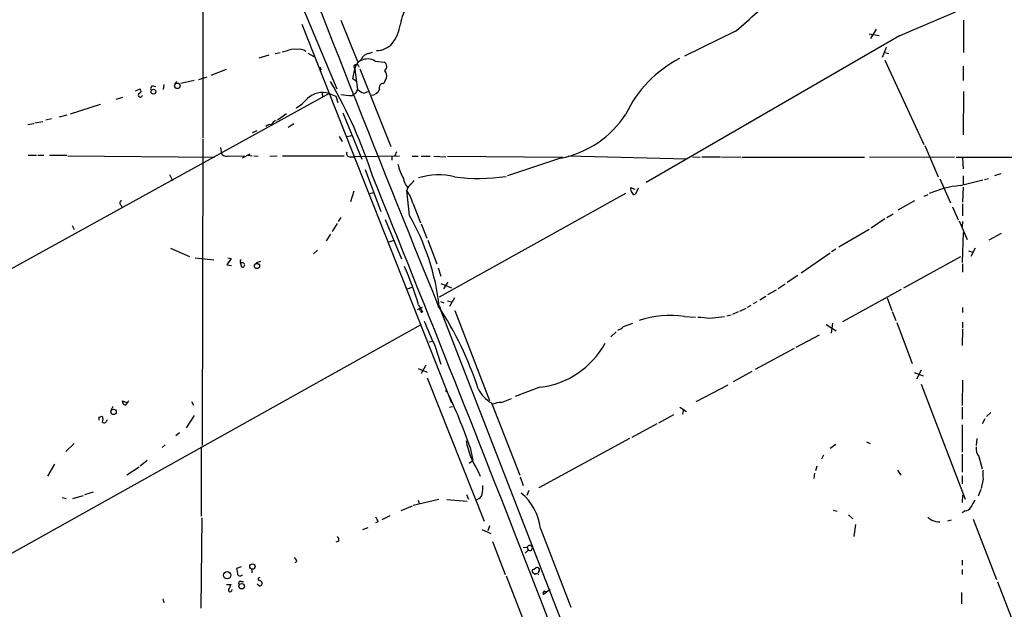
# Model space of a CAD drawing. Extents: x 18 to 987, y 4072 to 4954.
# Drawn here: x 534 to 698, y 4204 to 4302 of the extents above; entities that cross this region are included whole.
import ezdxf

# ---------------------------------------------------------------- set-up
doc = ezdxf.new("R2010")
doc.units = 0
doc.header["$MEASUREMENT"] = 0
doc.layers.add('MAIN', color=5, linetype='CONTINUOUS')

msp = doc.modelspace()

# ---------------------------------------------------------------- linework, layer by layer
at = {"layer": 'MAIN'}
for p, q in [((564.3033, 4330.2747), (564.2187, 4282.5227)), ((578.4427, 4310.4627), (586.6553, 4290.7354)), ((587.3327, 4302.2501), (590.1267, 4295.3074)), ((691.642, 4302.2501), (691.642, 4296.8314)), ((580.8133, 4301.5727), (605.8747, 4238.1574)), ((653.4573, 4300.3874), (644.906, 4296.2387)), ((676.9947, 4300.7261), (676.0633, 4299.2021)), ((680.8893, 4299.6254), (638.4713, 4275.0721)), ((675.8093, 4299.9641), (677.5027, 4299.7101)), ((578.1887, 4297.0854), (577.5113, 4296.9161)), ((678.688, 4297.6781), (678.0107, 4295.9847)), ((575.31, 4296.4081), (573.6167, 4295.9001)), ((576.326, 4296.6621), (577.1727, 4296.8314)), ((581.8293, 4296.7467), (582.8453, 4296.1541)), ((591.9893, 4296.6621), (592.6667, 4296.9161)), ((593.09, 4295.3921), (594.614, 4295.2227)), ((678.434, 4296.8314), (679.1113, 4296.6621)), ((678.434, 4295.5614), (684.9533, 4281.4221)), ((565.658, 4293.0214), (568.198, 4294.0374)), ((583.7767, 4294.3761), (584.0307, 4293.9527)), ((589.3647, 4292.4287), (589.7033, 4294.0374)), ((589.534, 4294.3761), (589.7033, 4294.0374)), ((589.7033, 4294.0374), (590.1267, 4290.6507)), ((590.296, 4294.6301), (590.3807, 4294.3761)), ((590.55, 4294.1221), (595.7147, 4281.0834)), ((691.5573, 4294.5454), (691.5573, 4292.1747)), ((562.7793, 4292.1747), (560.578, 4291.6667)), ((563.5413, 4292.3441), (564.9807, 4292.7674)), ((589.9573, 4292.0054), (589.3647, 4292.4287)), ((594.7833, 4292.1747), (594.5293, 4291.6667)), ((552.958, 4290.3967), (553.72, 4290.7354)), ((555.9213, 4291.2434), (556.3447, 4291.1587)), ((557.6993, 4291.4974), (557.6147, 4290.6507)), ((559.9007, 4292.0054), (559.562, 4291.6667)), ((585.3853, 4289.9734), (484.632, 4234.4321)), ((549.7407, 4289.0421), (550.8413, 4289.3807)), ((553.974, 4289.4654), (554.1433, 4289.6347)), ((584.2, 4290.0581), (584.2847, 4289.3807)), ((585.3853, 4289.9734), (586.486, 4289.5501)), ((586.486, 4289.5501), (586.8247, 4288.4494)), ((589.1953, 4289.6347), (589.4493, 4289.8041)), ((589.788, 4289.9734), (589.4493, 4289.8041)), ((591.2273, 4290.0581), (591.9047, 4290.3121)), ((691.642, 4290.3121), (691.5573, 4283.0307)), ((547.0313, 4288.1107), (542.036, 4286.5021)), ((538.9033, 4285.7401), (537.972, 4285.4861)), ((540.258, 4286.0787), (541.528, 4286.4174)), ((578.2733, 4286.5867), (576.7493, 4285.4861)), ((587.6713, 4286.7561), (590.8887, 4278.9667)), ((534.924, 4284.8087), (535.94, 4284.9781)), ((536.1093, 4285.0627), (537.464, 4285.3167)), ((579.4587, 4284.8934), (578.5273, 4284.3007)), ((564.2187, 4282.3534), (564.134, 4231.0454)), ((573.278, 4283.7081), (572.516, 4283.3694)), ((587.0787, 4282.7767), (587.5867, 4281.9301)), ((588.4333, 4282.7767), (589.1107, 4282.9461)), ((567.436, 4279.8134), (567.2667, 4280.9141)), ((685.1227, 4281.2527), (687.4087, 4276.0034)), ((535.0087, 4279.6441), (536.3633, 4279.6441)), ((536.6173, 4279.6441), (537.6333, 4279.6441)), ((538.5647, 4279.6441), (541.4433, 4279.6441)), ((541.6127, 4279.5594), (566.2507, 4279.3054)), ((568.706, 4279.5594), (571.246, 4279.4747)), ((570.9073, 4279.2207), (572.1773, 4279.8981)), ((571.8387, 4279.6441), (572.516, 4279.5594)), ((572.77, 4279.5594), (573.532, 4279.4747)), ((575.4793, 4279.4747), (576.6647, 4279.5594)), ((577.596, 4279.5594), (587.9253, 4279.5594)), ((588.9413, 4279.3901), (589.6187, 4279.3901)), ((597.154, 4279.4747), (589.6187, 4279.3901)), ((595.884, 4279.5594), (595.884, 4278.7974)), ((596.646, 4280.2367), (596.392, 4279.5594)), ((599.2707, 4279.4747), (600.2867, 4279.4747)), ((600.7947, 4279.4747), (602.3187, 4279.4747)), ((602.9113, 4279.4747), (604.9433, 4279.3901)), ((605.1973, 4279.4747), (624.5013, 4279.3054)), ((624.1627, 4279.1361), (615.2727, 4276.1727)), ((625.4327, 4279.5594), (645.2447, 4279.0514)), ((646.2607, 4279.3901), (647.5307, 4279.3054)), ((647.7847, 4279.3901), (650.9173, 4279.3901)), ((651.0867, 4279.3901), (654.3887, 4279.3054)), ((654.558, 4279.3054), (675.0473, 4279.3054)), ((675.894, 4279.3054), (690.118, 4279.3901)), ((690.372, 4279.3054), (704.342, 4279.3054)), ((691.4727, 4279.2207), (691.5573, 4277.3581)), ((591.3967, 4277.2734), (594.0213, 4270.2461)), ((558.6307, 4276.4267), (559.1387, 4275.4107)), ((687.6627, 4275.6647), (689.4407, 4271.6854)), ((691.5573, 4276.1727), (691.5573, 4274.7334)), ((695.1133, 4275.5801), (695.7907, 4275.7494)), ((696.8913, 4276.2574), (697.9073, 4276.5961)), ((598.5087, 4274.1407), (598.424, 4273.7174)), ((635.8467, 4274.2254), (636.6087, 4273.9714)), ((637.1167, 4274.1407), (636.6933, 4273.1247)), ((691.0493, 4274.5641), (694.8593, 4275.4954)), ((691.5573, 4274.3101), (691.4727, 4271.7701)), ((589.534, 4273.6327), (588.9413, 4271.8547)), ((592.2433, 4273.2094), (592.836, 4273.3787)), ((598.8473, 4269.5687), (598.424, 4273.7174)), ((635, 4273.2094), (603.8427, 4255.8527)), ((685.038, 4272.7861), (685.7153, 4273.0401)), ((550.5027, 4271.3467), (550.7567, 4270.8387)), ((599.44, 4271.5161), (600.71, 4268.2987)), ((683.4293, 4272.0241), (680.6353, 4270.4154)), ((689.7793, 4271.0081), (690.7107, 4268.8067)), ((691.4727, 4271.5161), (691.4727, 4269.4841)), ((587.3327, 4269.2301), (586.9093, 4268.5527)), ((678.434, 4268.9761), (676.148, 4267.4521)), ((678.7727, 4269.2301), (679.8733, 4269.8227)), ((542.3747, 4267.8754), (542.7133, 4267.1981)), ((586.74, 4268.2141), (585.8933, 4266.8594)), ((594.7833, 4268.8914), (597.4927, 4262.2874)), ((600.7947, 4268.1294), (601.726, 4265.7587)), ((690.88, 4268.6374), (692.2347, 4265.5047)), ((691.4727, 4268.5527), (691.388, 4267.7061)), ((585.6393, 4266.4361), (584.8773, 4265.3354)), ((675.8093, 4267.1981), (670.7293, 4264.2347)), ((691.4727, 4261.6947), (691.642, 4266.6901)), ((697.9073, 4266.5207), (695.8753, 4265.4201)), ((558.8, 4264.0654), (562.0173, 4262.7107)), ((595.4607, 4265.1661), (596.3073, 4265.4201)), ((601.8953, 4265.4201), (603.4193, 4261.4407)), ((693.5893, 4264.0654), (692.8273, 4262.7107)), ((562.9487, 4262.4567), (566.0813, 4262.1181)), ((568.96, 4262.3721), (568.2827, 4261.2714)), ((568.452, 4262.4567), (568.96, 4262.3721)), ((583.438, 4263.7267), (582.7607, 4263.1341)), ((669.29, 4263.2187), (664.464, 4259.9167)), ((670.2213, 4263.8961), (669.544, 4263.4727)), ((691.134, 4262.6261), (681.5667, 4257.3767)), ((692.4887, 4263.6421), (693.166, 4263.3881)), ((568.2827, 4261.2714), (569.0447, 4261.1867)), ((570.484, 4261.6947), (570.738, 4260.9327)), ((573.8707, 4261.8641), (573.1933, 4261.6101)), ((603.6733, 4260.7634), (604.0967, 4259.4087)), ((691.4727, 4261.4407), (691.4727, 4260.0861)), ((663.8713, 4259.4934), (662.0933, 4258.3081)), ((598.5087, 4257.2921), (599.2707, 4257.5461)), ((604.0967, 4258.1387), (605.8747, 4257.4614)), ((605.282, 4258.3927), (604.52, 4257.2921)), ((661.7547, 4258.0541), (660.5693, 4257.2921)), ((657.5213, 4255.4294), (658.5373, 4256.0221)), ((660.2307, 4257.0381), (658.7913, 4256.2761)), ((671.4067, 4251.7887), (681.228, 4257.2074)), ((600.964, 4254.1594), (600.1173, 4253.7361)), ((600.3713, 4254.5827), (601.0487, 4253.3974)), ((603.8427, 4254.3287), (604.012, 4253.9901)), ((603.8427, 4254.3287), (648.8007, 4138.4201)), ((604.012, 4255.1754), (604.6047, 4254.9214)), ((605.1973, 4255.2601), (605.8747, 4255.0907)), ((606.3827, 4255.7681), (605.536, 4254.3287)), ((655.9973, 4254.4981), (655.4047, 4254.1594)), ((657.0133, 4255.0907), (656.4207, 4254.7521)), ((678.8573, 4255.7681), (679.6193, 4253.6514)), ((691.4727, 4254.1594), (691.4727, 4253.3127)), ((600.71, 4253.5667), (600.5407, 4253.9054)), ((606.4673, 4253.6514), (612.2247, 4238.5807)), ((644.906, 4252.6354), (646.7687, 4252.5507)), ((649.1393, 4252.3814), (651.5947, 4252.6354)), ((652.6953, 4252.8894), (652.018, 4252.7201)), ((653.8807, 4253.3974), (652.9493, 4252.9741)), ((655.1507, 4253.9901), (654.1347, 4253.4821)), ((679.704, 4253.4821), (680.2967, 4251.9581)), ((507.238, 4199.0414), (600.7947, 4251.2807)), ((634.6613, 4250.9421), (636.27, 4251.5347)), ((668.6127, 4251.2807), (670.306, 4250.2647)), ((669.7133, 4251.5347), (669.4593, 4249.8414)), ((680.466, 4251.6194), (683.006, 4244.7614)), ((691.4727, 4251.7041), (691.4727, 4250.6881)), ((633.476, 4250.0954), (632.5447, 4249.2487)), ((667.4273, 4249.5027), (663.5327, 4247.4707)), ((691.4727, 4250.5187), (691.388, 4247.8094)), ((602.1493, 4248.4021), (602.6573, 4248.4867)), ((603.1653, 4247.6401), (604.0967, 4244.6767)), ((663.2787, 4247.3014), (656.7593, 4243.7454)), ((601.5567, 4244.5074), (600.7947, 4243.0681)), ((600.2867, 4243.9147), (601.8107, 4243.3221)), ((656.1667, 4243.4067), (653.034, 4241.7134)), ((683.3447, 4243.2374), (684.8687, 4242.7294)), ((684.53, 4243.6607), (683.768, 4242.1367)), ((601.8107, 4242.3907), (611.378, 4218.3454)), ((646.8533, 4238.4114), (652.1873, 4241.2054)), ((684.53, 4241.2901), (691.896, 4222.0707)), ((691.4727, 4241.9674), (691.388, 4237.7341)), ((620.6913, 4240.7821), (616.5427, 4239.2581)), ((550.7567, 4238.4961), (551.5187, 4238.2421)), ((562.356, 4238.4114), (562.6947, 4237.8187)), ((612.5633, 4238.1574), (617.3047, 4226.0501)), ((614.2567, 4238.2421), (615.95, 4238.9194)), ((549.148, 4237.5647), (548.8093, 4236.8874)), ((562.7793, 4236.0407), (561.4247, 4234.0087)), ((605.536, 4237.4801), (606.044, 4237.5647)), ((640.588, 4234.8554), (643.128, 4236.2101)), ((644.144, 4237.4801), (645.2447, 4236.7181)), ((644.7367, 4237.1414), (644.5673, 4236.2947)), ((691.388, 4237.4801), (691.388, 4235.4481)), ((695.452, 4235.8714), (696.214, 4236.5487)), ((546.862, 4235.7867), (547.37, 4235.9561)), ((640.2493, 4234.6861), (636.1007, 4232.4001)), ((691.388, 4234.5167), (691.388, 4229.9447)), ((695.198, 4235.5327), (694.7747, 4234.6861)), ((560.324, 4233.1621), (559.7313, 4232.6541)), ((542.7133, 4231.3841), (541.274, 4230.0294)), ((557.9533, 4231.1301), (557.4453, 4230.7067)), ((635.6773, 4232.2307), (620.522, 4223.9334)), ((670.2213, 4231.2147), (669.29, 4230.5374)), ((675.386, 4231.6381), (675.9787, 4231.3841)), ((693.8433, 4232.2307), (693.7587, 4231.0454)), ((563.9647, 4230.7914), (563.9647, 4219.1921)), ((609.0073, 4230.7067), (609.4307, 4228.5054)), ((668.1893, 4229.4367), (667.8507, 4228.7594)), ((691.388, 4229.6061), (691.388, 4226.5581)), ((539.4113, 4227.9127), (538.226, 4225.8807)), ((554.9053, 4228.5054), (553.72, 4227.5741)), ((608.838, 4228.0821), (609.4307, 4228.5054)), ((694.182, 4229.1827), (694.7747, 4227.1507)), ((553.5507, 4227.4047), (551.5187, 4226.0501)), ((610.2773, 4226.8121), (610.7007, 4225.8807)), ((666.6653, 4226.3887), (666.5807, 4225.5421)), ((667.0887, 4227.5741), (666.8347, 4226.8121)), ((680.5507, 4226.8967), (681.1433, 4226.0501)), ((617.3893, 4225.7961), (617.8973, 4224.3567)), ((691.388, 4225.9654), (691.388, 4224.6107)), ((694.944, 4225.4574), (694.6053, 4223.8487)), ((544.4913, 4222.8327), (545.9307, 4223.2561)), ((608.4147, 4222.8327), (608.7533, 4222.0707)), ((618.8287, 4223.5101), (618.49, 4222.6634)), ((694.5207, 4223.6794), (694.0973, 4222.5787)), ((540.6813, 4222.3247), (541.3587, 4222.1554)), ((542.4593, 4222.1554), (544.2373, 4222.6634)), ((603.758, 4221.9861), (599.44, 4220.9701)), ((600.2867, 4221.9014), (600.456, 4221.3087)), ((605.1127, 4221.9861), (608.4993, 4221.7321)), ((691.4727, 4222.7481), (691.388, 4221.4781)), ((599.2707, 4220.8854), (597.408, 4220.1234)), ((669.798, 4220.2081), (670.4753, 4220.0387)), ((691.896, 4220.1234), (691.388, 4219.7847)), ((564.0493, 4218.9381), (563.88, 4203.7827)), ((593.598, 4218.2607), (593.1747, 4218.0914)), ((595.5453, 4219.2767), (594.1907, 4218.5994)), ((672.338, 4219.4461), (673.1, 4218.7687)), ((689.0173, 4218.4301), (689.61, 4218.5994)), ((693.2507, 4218.6841), (697.1453, 4208.6087)), ((591.058, 4216.9907), (591.9047, 4217.3294)), ((610.9547, 4216.9907), (612.4787, 4216.3134)), ((612.2247, 4217.5834), (611.9707, 4216.7367)), ((620.776, 4217.1601), (625.856, 4203.9521)), ((673.5233, 4217.8374), (673.2693, 4215.8054)), ((586.994, 4215.0434), (586.486, 4214.8741)), ((612.7327, 4214.9587), (614.8493, 4209.4554)), ((617.8973, 4213.9427), (618.5747, 4214.0274)), ((618.744, 4213.5194), (618.236, 4213.0114)), ((618.5747, 4214.0274), (618.744, 4213.5194)), ((579.9667, 4211.6567), (579.7127, 4211.4027)), ((691.388, 4211.8261), (691.388, 4210.9794)), ((570.6533, 4210.7254), (569.8913, 4210.4714)), ((572.4313, 4210.3021), (572.4313, 4209.7094)), ((619.8447, 4209.4554), (619.4213, 4209.7941)), ((619.5907, 4210.3021), (620.014, 4210.5561)), ((620.522, 4209.9634), (620.3527, 4209.7094)), ((691.388, 4210.3021), (691.388, 4209.4554)), ((570.6533, 4208.2701), (571.0767, 4208.2701)), ((615.0187, 4209.2014), (617.8127, 4202.0047)), ((697.3147, 4208.1854), (702.564, 4194.7234)), ((568.198, 4207.7621), (568.96, 4207.7621)), ((573.7013, 4207.5081), (573.3627, 4207.8467)), ((622.3847, 4206.9154), (621.284, 4206.0687)), ((621.538, 4206.6614), (621.9613, 4206.5767)), ((691.3033, 4206.4074), (691.3033, 4204.5447)), ((557.53, 4205.3914), (557.6993, 4204.7141))]:
    msp.add_line(p, q, dxfattribs=at)
for centre, radius in [((555.9656, 4290.2712), 0.4056), ((559.9691, 4291.2619), 0.4727), ((573.3062, 4261.088), 0.4392), ((549.2965, 4236.6716), 0.4544), ((568.3078, 4209.3149), 0.6074), ((572.5396, 4210.7735), 0.4512), ((570.7443, 4207.4774), 0.4577)]:
    msp.add_circle(centre, radius, dxfattribs=at)
for centre, radius, start, end in [((-3702.5472, 14518.6122), 11119.4517, 293.21692282, 294.01303413), ((4892.3827, 5997.7068), 4629.4816, 201.0762403, 202.1209743), ((524.6375, 4449.8244), 197.2966, 310.762461, 313.582716), ((604.2116, 4300.5662), 6.9615, 142.644831, 171.686923), ((590.4335, 4302.5797), 6.963, 322.650203, 351.684636), ((579.4586, 4294.546), 2.8392, 79.691002, 116.568661), ((580.3901, 4295.6465), 1.745, 50.898178, 104.041818), ((593.2734, 4300.8251), 3.6557, 271.106588, 317.50101), ((591.4453, 4293.9311), 1.7452, 117.675057, 176.508038), ((592.3491, 4294.8843), 1.8139, 101.441265, 160.937736), ((591.8336, 4293.4424), 2.3195, 57.201991, 118.711988), ((653.1581, 4278.0668), 19.9449, 117.141895, 154.980382), ((589.8586, 4294.4748), 0.3393, 73.087238, 196.912762), ((590.0843, 4294.6301), 0.2116, 0, 126.875312), ((594.1703, 4294.4744), 0.87, 307.404741, 59.334433), ((593.8045, 4292.9298), 1.2362, 322.351436, 43.669304), ((553.4458, 4290.3802), 0.4487, 294.977557, 52.333315), ((555.9213, 4290.8201), 0.4233, 90, 216.875312), ((511.33, 4249.5471), 85.5838, 18.125879, 29.742465), ((759.3122, 4205.6221), 189.3505, 153.316988, 153.54613), ((592.2777, 4293.3272), 3.4337, 231.2125, 252.187182), ((592.4739, 4291.2026), 1.4845, 267.637194, 338.174939), ((594.4784, 4290.9669), 0.7016, 85.839913, 206.784154), ((553.7491, 4289.6824), 0.3125, 111.358743, 316.024188), ((577.0027, 4293.0222), 6.1369, 297.981046, 320.597278), ((584.2858, 4286.4509), 3.6901, 72.664964, 133.520956), ((589.1423, 4299.3764), 9.7418, 259.294827, 270.311716), ((620.8034, 4295.8975), 17.0947, 281.333004, 326.659831), ((575.4795, 4283.8205), 0.9386, 74.311196, 136.204368), ((576.6224, 4284.4911), 0.9191, 97.948497, 165.315136), ((568.2403, 4280.5329), 1.0792, 221.814755, 295.56538), ((588.8354, 4279.9192), 0.5396, 154.427539, 281.318262), ((606.6644, 4280.5876), 10.0713, 194.181949, 208.711073), ((-4301.3101, 2293.9551), 5280.17, 20.4447018, 22.0495265), ((600.2794, 4276.0225), 2.4633, 186.365364, 224.041075), ((603.6663, 4265.645), 10.7086, 75.305565, 107.920419), ((610.3818, 4308.5622), 32.8035, 262.997604, 278.1262), ((768.1126, 4147.4795), 211.6803, 143.018223, 143.247406), ((598.2964, 4276.131), 1.4975, 298.750617, 331.249383), ((637.358, 4274.2173), 1.5113, 179.692919, 213.702685), ((692.5458, 4258.3371), 16.2959, 95.269075, 114.126956), ((593.0511, 4269.9024), 6.5896, 14.175216, 35.37646), ((636.4816, 4273.4492), 0.3874, 190.48609, 303.119959), ((550.6786, 4271.6626), 0.3616, 91.045948, 240.889987), ((564.0408, 4249.7211), 40.0677, 6.603357, 29.692948), ((570.7464, 4261.8726), 0.2626, 110.768033, 268.167161), ((570.8904, 4261.2714), 0.3714, 245.774365, 114.225635), ((548.5068, 4239.1294), 54.1177, 16.591702, 23.856755), ((554.3752, 4222.1123), 58.9378, 18.207644, 33.233618), ((600.9217, 4253.5667), 0.2116, 180, 306.875312), ((642.5582, 4235.8465), 16.9523, 82.039246, 108.119653), ((690.4484, 4760.4677), 509.7628, 265.122705, 265.351887), ((661.018, 4275.621), 64.264, 201.686743, 205.811087), ((632.8138, 4252.8171), 2.6323, 290.368798, 314.576735), ((618.9685, 4255.1169), 14.438, 276.853112, 331.139969), ((605.0275, 4240.168), 0.1061, 89.729994, 323.389211), ((531.3397, 4204.0142), 82.1264, 18.966622, 26.200477), ((615.3811, 4242.9812), 5.5865, 206.047209, 239.708865), ((551.3494, 4238.4114), 0.5987, 171.867191, 261.867191), ((549.6542, 4239.6826), 2.4633, 310.828607, 333.427667), ((614.4771, 4232.7876), 5.459, 92.313892, 107.701087), ((419.862, 4235.5327), 127.0003, 359.885409, 0.114591), ((546.6925, 4235.4481), 0.8468, 323.136869, 36.863131), ((547.6784, 4235.3816), 0.5385, 235.064632, 358.063559), ((622.9449, 4234.6275), 14.8845, 190.921598, 211.672918), ((696.0261, 4230.528), 2.2826, 173.373748, 216.11134), ((700.6657, 4226.5163), 5.8188, 176.251686, 190.484951), ((609.6908, 4223.2741), 1.3949, 280.23688, 345.183681), ((605.3305, 4223.9755), 5.806, 349.499646, 3.764514), ((611.8334, 4216.1421), 9.0004, 6.49443, 50.496986), ((989.4719, 4051.9697), 341.2819, 150.137402, 150.366599), ((692.0175, 4220.9605), 0.8459, 261.741535, 343.206033), ((591.9704, 4217.8551), 1.6774, 13.993164, 44.113543), ((812.9992, 4388.1336), 211.7103, 233.014201, 233.24333), ((687.6278, 4221.8144), 3.5539, 248.199788, 270.562669), ((586.3589, 4215.255), 0.6695, 341.573171, 55.301057), ((618.9874, 4213.8827), 0.4373, 236.179112, 160.678421), ((578.866, 4211.318), 1.1516, 17.103826, 53.975919), ((823.9758, 4252.3134), 257.5067, 189.351396, 189.580579), ((619.7601, 4209.9634), 0.3787, 116.571817, 206.551521), ((620.2256, 4210.2234), 0.3943, 318.742988, 122.456704), ((570.484, 4209.6671), 0.4733, 206.570465, 333.429535), ((570.5475, 4207.9738), 0.3147, 70.349851, 222.282263), ((573.792, 4208.6632), 0.2843, 91.209443, 231.928805), ((573.6753, 4207.9542), 0.4887, 336.855286, 96.88654), ((620.1333, 4209.0128), 0.5284, 42.637678, 123.106603), ((568.8202, 4206.8679), 0.3128, 154.999705, 8.736412), ((567.3324, 4208.1677), 1.6774, 315.886457, 346.006836), ((573.6592, 4208.0582), 0.5517, 274.376403, 327.539959), ((621.5592, 4206.3015), 0.3605, 93.371127, 220.228891)]:
    msp.add_arc(centre, radius, start, end, dxfattribs=at)

doc.saveas('drawing.dxf')
